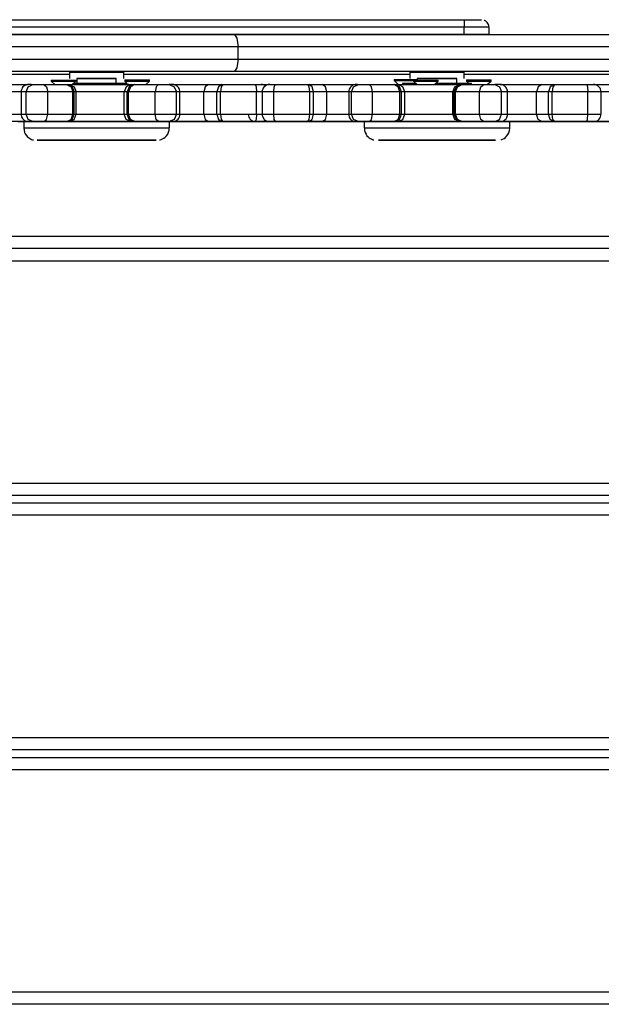
# Model space of a CAD drawing. Units: inches. Extents: x 68 to 148, y 74 to 206.
# Drawn here: x 86 to 89, y 135 to 139 of the extents above; entities that cross this region are included whole.
import ezdxf

# ---------------------------------------------------------------- set-up
doc = ezdxf.new("R2010")
doc.units = ezdxf.units.IN
doc.header["$MEASUREMENT"] = 0
doc.layers.add('Ebene 1', color=7, linetype='Continuous')

# ---------------------------------------------------------------- blocks, each defined once
blk = doc.blocks.new('block 2')
at = {"layer": 'Ebene 1', "color": 179, "lineweight": 25, "true_color": 0x1a171b}
for points in [[(84.4303, 139.1174), (88.2304, 139.1174)], [(88.2304, 139.1174), (88.2304, 139.1088), (88.2304, 139.0875)], [(88.2304, 139.1174), (88.2799, 139.1174), (88.3002, 139.1174)], [(88.3302, 139.0875), (88.3298, 139.0933), (88.3285, 139.0985), (88.3264, 139.1023), (88.324, 139.1061), (88.3214, 139.1088), (88.3186, 139.1112), (88.3161, 139.113), (88.3136, 139.1143), (88.3126, 139.1147), (88.3116, 139.115)], [(88.2304, 139.0875), (84.4303, 139.0875)], [(88.3302, 139.0875), (88.3009, 139.0875), (88.2304, 139.0875)], [(88.2304, 139.0575), (88.2304, 139.0875)], [(88.3302, 139.0875), (88.3302, 139.0575)], [(88.2304, 139.0575), (84.4303, 139.0575)], [(85.1305, 139.0571), (86.7005, 139.0571)], [(85.2615, 139.0571), (86.2802, 139.0571), (87.2994, 139.0571)], [(86.6504, 139.0575), (86.6033, 139.0575), (86.7716, 139.0575), (86.8901, 139.0575)], [(86.8248, 139.0575), (86.7096, 139.0575), (86.6559, 139.0571), (86.7713, 139.0571), (86.8248, 139.0575), (86.8248, 139.0575)], [(86.778, 139.0575), (86.7336, 139.0575), (86.7005, 139.0575)], [(86.7005, 139.0575), (86.7005, 139.0571)], [(86.7806, 139.0575), (86.7799, 139.0575), (86.778, 139.0575)], [(86.7806, 139.0571), (86.7806, 139.0575)], [(86.7806, 139.0571), (88.0804, 139.0571)], [(86.8901, 139.0575), (86.8743, 139.0575), (86.8305, 139.0575)], [(87.2994, 139.0571), (88.2962, 139.0571), (89.2972, 139.0571)], [(87.2994, 139.0571), (87.3096, 139.0423), (87.3139, 139.0072)], [(88.0804, 139.0575), (87.9729, 139.0575), (88.1336, 139.0575), (88.2702, 139.0575)], [(88.2074, 139.0575), (88.1436, 139.0575), (88.0336, 139.0575), (88.0969, 139.0575), (88.2074, 139.0575), (88.2074, 139.0575)], [(88.0804, 139.0571), (88.0487, 139.0571), (88.0353, 139.0571)], [(88.0353, 139.0571), (88.0487, 139.0571), (88.0804, 139.0571)], [(88.1602, 139.0575), (88.1204, 139.0575), (88.0804, 139.0575)], [(88.0804, 139.0575), (88.0804, 139.0571)], [(88.1602, 139.0571), (88.1602, 139.0575)], [(88.1602, 139.0571), (88.2304, 139.0571)], [(88.2702, 139.0575), (88.2399, 139.0575), (88.1605, 139.0575)], [(88.3302, 139.0575), (88.3009, 139.0575), (88.2304, 139.0575)], [(88.2304, 139.0571), (88.3009, 139.0571), (88.3302, 139.0571)], [(87.3139, 139.0072), (86.2802, 139.0072), (85.2468, 139.0072)], [(89.2841, 139.0072), (88.2971, 139.0072), (87.3139, 139.0072)], [(87.3139, 138.9572), (87.3139, 139.0072)], [(85.2468, 138.9572), (86.2802, 138.9572), (87.3139, 138.9572)], [(87.3139, 138.9572), (87.3096, 138.9218), (87.2994, 138.9073)], [(87.3139, 138.9572), (88.2971, 138.9572), (89.2841, 138.9572)], [(85.2007, 138.8969), (86.6302, 138.8969)], [(87.2994, 138.9073), (86.2802, 138.9073), (85.2615, 138.9073)], [(86.5565, 138.8725), (86.6063, 138.8725), (86.6564, 138.8725)], [(86.5565, 138.8725), (86.5565, 138.8687)], [(86.6305, 138.9045), (86.7403, 138.9045), (86.8503, 138.9045)], [(86.6305, 138.9045), (86.6305, 138.8794)], [(86.6564, 138.8687), (86.6564, 138.8725)], [(86.6598, 138.8746), (86.6605, 138.8746)], [(86.6598, 138.8746), (86.6598, 138.8704)], [(86.8204, 138.8794), (86.7403, 138.8794), (86.6605, 138.8794)], [(86.6605, 138.8794), (86.6633, 138.8794), (86.8174, 138.8794), (86.8204, 138.8794)], [(86.6605, 138.8794), (86.6605, 138.8594)], [(86.6881, 138.8794), (86.7403, 138.8794), (86.7928, 138.8794)], [(86.8204, 138.8594), (86.8204, 138.8794)], [(86.8503, 138.8794), (86.8503, 138.9045)], [(86.8503, 138.8969), (88.0101, 138.8969)], [(86.855, 138.8732), (86.9046, 138.8732), (86.9547, 138.8732)], [(86.855, 138.8732), (86.855, 138.869)], [(86.9547, 138.869), (86.9547, 138.8732)], [(89.2972, 138.9073), (88.2962, 138.9073), (87.2994, 138.9073)], [(87.9467, 138.8746), (87.9471, 138.8746), (87.9483, 138.8746)], [(87.9467, 138.8746), (87.9467, 138.8708)], [(87.9483, 138.8746), (87.9905, 138.8746), (88.0403, 138.8746)], [(88.0101, 138.9045), (88.1204, 138.9045), (88.2304, 138.9045)], [(88.0101, 138.9045), (88.0101, 138.8794)], [(88.0251, 138.8725), (88.0255, 138.8725), (88.0268, 138.8725)], [(88.0251, 138.8725), (88.0251, 138.8687)], [(88.0268, 138.8725), (88.0814, 138.8725), (88.1249, 138.8725)], [(88.0427, 138.8794), (88.041, 138.8794), (88.0403, 138.8794)], [(88.0403, 138.8794), (88.0434, 138.8794), (88.1972, 138.8794), (88.2005, 138.8794)], [(88.0403, 138.8794), (88.0403, 138.8725)], [(88.2005, 138.8794), (88.1298, 138.8794), (88.0427, 138.8794)], [(88.0677, 138.8794), (88.1204, 138.8794), (88.1729, 138.8794)], [(88.1249, 138.8687), (88.1249, 138.8725)], [(88.2005, 138.8594), (88.2005, 138.8794)], [(88.2304, 138.8794), (88.2304, 138.9045)], [(88.2304, 138.8969), (89.5325, 138.8969)], [(88.2396, 138.8732), (88.2399, 138.8732), (88.241, 138.8732)], [(88.2396, 138.8732), (88.2396, 138.869)], [(88.241, 138.8732), (88.2961, 138.8732), (88.3395, 138.8732)], [(88.3395, 138.869), (88.3395, 138.8732)], [(86.3039, 138.8542), (86.3822, 138.8542), (86.4647, 138.8542)], [(86.4757, 138.8542), (86.4734, 138.8542), (86.4721, 138.8542), (86.4683, 138.8542), (86.466, 138.8542), (86.4654, 138.8542), (86.4647, 138.8542), (86.4645, 138.8542), (86.464, 138.8542), (86.464, 138.8542), (86.4633, 138.8542), (86.4629, 138.8542), (86.4623, 138.8542), (86.4612, 138.8542), (86.4602, 138.8542), (86.4566, 138.8535), (86.4531, 138.8522), (86.4492, 138.8504), (86.4461, 138.848), (86.4421, 138.8449), (86.4393, 138.8408), (86.4369, 138.836), (86.435, 138.8311), (86.4347, 138.828), (86.4347, 138.8246)], [(86.4548, 138.8246), (86.4629, 138.8456), (86.4827, 138.8542)], [(86.4753, 138.8542), (86.4788, 138.8542), (86.4827, 138.8542)], [(86.4827, 138.8542), (86.5014, 138.8542), (86.5268, 138.8542)], [(86.5268, 138.8542), (86.5784, 138.8542), (86.6185, 138.8542)], [(86.5268, 138.8542), (86.538, 138.8456), (86.5427, 138.8246)], [(86.5565, 138.8687), (86.6063, 138.8687), (86.6564, 138.8687)], [(86.5565, 138.8687), (86.5709, 138.8542)], [(86.6185, 138.8542), (86.6197, 138.8542), (86.6199, 138.8542)], [(86.6185, 138.8542), (86.6369, 138.8456), (86.6443, 138.8246)], [(86.6199, 138.8542), (86.6242, 138.8542), (86.6285, 138.8542)], [(86.6199, 138.8542), (86.6411, 138.8456), (86.6498, 138.8246)], [(86.6285, 138.8542), (86.752, 138.8542), (86.8813, 138.8542)], [(86.6285, 138.8542), (86.6491, 138.8456), (86.6579, 138.8246)], [(86.6417, 138.8542), (86.6564, 138.8687)], [(86.8648, 138.8594), (86.7642, 138.8594), (86.645, 138.8594)], [(86.6598, 138.8704), (86.6605, 138.8704)], [(86.6598, 138.8704), (86.6605, 138.8701)], [(86.8813, 138.8542), (86.8605, 138.8456), (86.8521, 138.8246)], [(86.855, 138.869), (86.9046, 138.869), (86.9547, 138.869)], [(86.855, 138.869), (86.8648, 138.8594)], [(86.8932, 138.8542), (86.8726, 138.8456), (86.8641, 138.8246)], [(86.8669, 138.8573), (86.8701, 138.8542)], [(86.8951, 138.8542), (86.8776, 138.8456), (86.8705, 138.8246)], [(86.8813, 138.8542), (86.8874, 138.8542), (86.8932, 138.8542)], [(86.8932, 138.8542), (86.8941, 138.8542), (86.8951, 138.8542)], [(86.8951, 138.8542), (86.9382, 138.8542), (86.9918, 138.8542)], [(86.9396, 138.8542), (86.9547, 138.869)], [(86.9918, 138.8542), (86.9814, 138.8456), (86.9773, 138.8246)], [(86.9918, 138.8542), (87.0174, 138.8542), (87.0352, 138.8542)], [(87.0779, 138.8246), (87.0782, 138.827), (87.0779, 138.8298), (87.0769, 138.8342), (87.0748, 138.8391), (87.0725, 138.8425), (87.0696, 138.8456), (87.0674, 138.8477), (87.0645, 138.8498), (87.062, 138.8515), (87.0595, 138.8522), (87.0574, 138.8529), (87.055, 138.8535), (87.0534, 138.8542), (87.0517, 138.8542), (87.0507, 138.8542), (87.0496, 138.8542), (87.0493, 138.8542), (87.049, 138.8542), (87.0486, 138.8542), (87.0472, 138.8542), (87.0446, 138.8542), (87.0405, 138.8542), (87.0352, 138.8542)], [(87.0352, 138.8542), (87.0553, 138.8456), (87.0638, 138.8246)], [(87.0493, 138.8542), (87.1241, 138.8542), (87.1947, 138.8542)], [(87.1725, 138.8542), (87.219, 138.8542), (87.2953, 138.8542)], [(87.1947, 138.8542), (87.1809, 138.8456), (87.1752, 138.8246)], [(87.1947, 138.8542), (87.221, 138.8542), (87.2476, 138.8542)], [(87.2476, 138.8542), (87.2341, 138.8456), (87.2284, 138.8246)], [(87.2519, 138.8542), (87.2458, 138.8456), (87.2433, 138.8246)], [(87.2476, 138.8542), (87.2498, 138.8542), (87.2519, 138.8542)], [(87.2519, 138.8542), (87.3173, 138.8542), (87.3835, 138.8542)], [(87.3835, 138.8542), (87.3991, 138.8542), (87.4072, 138.8542)], [(87.3835, 138.8542), (87.3876, 138.8456), (87.389, 138.8246)], [(87.4059, 138.8542), (87.4222, 138.8542), (87.4395, 138.8542)], [(87.4246, 138.8491), (87.4215, 138.8515), (87.4193, 138.8522), (87.4169, 138.8529), (87.4148, 138.8535), (87.4126, 138.8542), (87.4115, 138.8542), (87.4098, 138.8542), (87.4091, 138.8542), (87.4084, 138.8542), (87.4081, 138.8542), (87.4078, 138.8542), (87.4078, 138.8542), (87.4072, 138.8542)], [(87.4432, 138.8542), (87.4431, 138.8542), (87.4426, 138.8542), (87.4419, 138.8542), (87.4417, 138.8542), (87.4417, 138.8542), (87.441, 138.8542), (87.441, 138.8542), (87.4401, 138.8542), (87.4395, 138.8542), (87.4364, 138.8542), (87.4327, 138.8529), (87.4293, 138.8515), (87.4253, 138.8498), (87.4219, 138.847), (87.419, 138.8439), (87.4162, 138.8401), (87.4138, 138.8353), (87.4119, 138.8301), (87.4115, 138.8249), (87.4119, 138.8246), (87.4119, 138.8246)], [(87.4431, 138.8542), (87.4513, 138.8542), (87.4653, 138.8542)], [(87.4586, 138.8246), (87.4603, 138.8456), (87.4653, 138.8542)], [(87.4653, 138.8542), (87.5307, 138.8542), (87.5967, 138.8542)], [(87.5674, 138.8542), (87.6412, 138.8542), (87.6859, 138.8542)], [(87.5967, 138.8542), (87.599, 138.8542), (87.601, 138.8542)], [(87.6043, 138.8246), (87.6021, 138.8456), (87.5967, 138.8542)], [(87.601, 138.8542), (87.6282, 138.8542), (87.6553, 138.8542)], [(87.6198, 138.8246), (87.6141, 138.8456), (87.601, 138.8542)], [(87.6553, 138.8542), (87.7218, 138.8542), (87.7915, 138.8542)], [(87.6741, 138.8246), (87.6687, 138.8456), (87.6553, 138.8542)], [(87.7979, 138.8542), (87.7965, 138.8542), (87.7952, 138.8542), (87.7929, 138.8542), (87.7922, 138.8542), (87.7919, 138.8542), (87.7915, 138.8542), (87.7912, 138.8542), (87.7909, 138.8542), (87.7902, 138.8542), (87.7895, 138.8542), (87.7888, 138.8542), (87.7852, 138.8535), (87.7821, 138.8529), (87.7791, 138.8515), (87.7764, 138.8501), (87.7724, 138.8473), (87.7693, 138.8439), (87.7666, 138.8401), (87.7645, 138.8353), (87.7629, 138.8305), (87.7623, 138.8256)], [(87.774, 138.8246), (87.7822, 138.8456), (87.8027, 138.8542)], [(87.7972, 138.8542), (87.7996, 138.8542), (87.8027, 138.8542)], [(87.8027, 138.8542), (87.8198, 138.8542), (87.8455, 138.8542)], [(87.8455, 138.8542), (87.9002, 138.8542), (87.945, 138.8542)], [(87.8589, 138.8246), (87.8549, 138.8456), (87.8455, 138.8542)], [(87.945, 138.8542), (87.9461, 138.8542), (87.9471, 138.8542)], [(87.9693, 138.8246), (87.9622, 138.8456), (87.945, 138.8542)], [(87.9467, 138.8708), (87.9471, 138.8708), (87.9483, 138.8708)], [(87.9467, 138.8708), (87.9633, 138.8542)], [(87.9471, 138.8542), (87.9541, 138.8542), (87.9612, 138.8542)], [(87.9764, 138.8246), (87.9676, 138.8456), (87.9471, 138.8542)], [(87.9483, 138.8708), (87.9796, 138.8708), (88.0251, 138.8708)], [(87.9612, 138.8542), (88.0942, 138.8542), (88.2143, 138.8542)], [(87.9905, 138.8246), (87.9821, 138.8456), (87.9612, 138.8542)], [(87.9845, 138.8594), (87.9814, 138.8594), (87.9803, 138.8594)], [(87.9803, 138.8594), (87.9803, 138.8542)], [(88.036, 138.8594), (88.0036, 138.8594), (87.9845, 138.8594)], [(88.0251, 138.8687), (88.0255, 138.8687), (88.0268, 138.8687)], [(88.0251, 138.8687), (88.0396, 138.8542)], [(88.0268, 138.8687), (88.0814, 138.8687), (88.1249, 138.8687)], [(88.1104, 138.8542), (88.1249, 138.8687)], [(88.2604, 138.8594), (88.2177, 138.8594), (88.1157, 138.8594)], [(88.1843, 138.8246), (88.1931, 138.8456), (88.2143, 138.8542)], [(88.1901, 138.8246), (88.1989, 138.8456), (88.2201, 138.8542)], [(88.1951, 138.8246), (88.2029, 138.8456), (88.2217, 138.8542)], [(88.2143, 138.8542), (88.217, 138.8542), (88.2201, 138.8542)], [(88.2201, 138.8542), (88.2205, 138.8542), (88.2217, 138.8542)], [(88.2217, 138.8542), (88.2597, 138.8542), (88.3099, 138.8542)], [(88.2396, 138.869), (88.2399, 138.869), (88.241, 138.869)], [(88.2396, 138.869), (88.2494, 138.8594)], [(88.241, 138.869), (88.2961, 138.869), (88.3395, 138.869)], [(88.2604, 138.8542), (88.2604, 138.8594)], [(88.2931, 138.8246), (88.2981, 138.8456), (88.3099, 138.8542)], [(88.3099, 138.8542), (88.3352, 138.8542), (88.3541, 138.8542)], [(88.3242, 138.8542), (88.3395, 138.869)], [(88.4061, 138.8243), (88.4061, 138.8253), (88.4061, 138.826), (88.4056, 138.8315), (88.4036, 138.8363), (88.4018, 138.8404), (88.3991, 138.8439), (88.3965, 138.8463), (88.3941, 138.8487), (88.3912, 138.8504), (88.3887, 138.8522), (88.3863, 138.8529), (88.3843, 138.8535), (88.382, 138.8542), (88.3803, 138.8542), (88.3793, 138.8542), (88.3777, 138.8542), (88.3776, 138.8542), (88.377, 138.8542), (88.3769, 138.8542), (88.3763, 138.8542), (88.3763, 138.8542), (88.3762, 138.8542), (88.3757, 138.8542), (88.3712, 138.8542), (88.3631, 138.8542), (88.3588, 138.8542), (88.3541, 138.8542)], [(88.3541, 138.8542), (88.3739, 138.8456), (88.382, 138.8246)], [(88.3757, 138.8542), (88.4621, 138.8542), (88.5446, 138.8542)], [(88.5446, 138.8542), (88.53, 138.8456), (88.5235, 138.8246)], [(88.5376, 138.8542), (88.58, 138.8542), (88.6771, 138.8542)], [(88.5446, 138.8542), (88.5694, 138.8542), (88.5937, 138.8542)], [(88.5937, 138.8542), (88.5789, 138.8456), (88.5725, 138.8246)], [(88.598, 138.8542), (88.5903, 138.8456), (88.587, 138.8246)], [(88.5937, 138.8542), (88.5955, 138.8542), (88.598, 138.8542)], [(88.598, 138.8542), (88.6618, 138.8542), (88.7281, 138.8542)], [(88.7281, 138.8542), (88.7455, 138.8542), (88.7546, 138.8542)], [(88.7281, 138.8542), (88.7307, 138.8456), (88.7314, 138.8246)], [(88.7507, 138.8542), (88.8108, 138.8542), (88.8623, 138.8542)], [(88.7849, 138.8246), (88.7853, 138.8249), (88.7849, 138.8305), (88.7829, 138.8356), (88.7811, 138.8398), (88.7786, 138.8432), (88.7761, 138.846), (88.7732, 138.8484), (88.7708, 138.8501), (88.7681, 138.8515), (88.766, 138.8529), (88.7634, 138.8535), (88.7617, 138.8535), (88.7594, 138.8542), (88.7586, 138.8542), (88.757, 138.8542), (88.7563, 138.8542), (88.7557, 138.8542), (88.7553, 138.8542), (88.7553, 138.8542), (88.755, 138.8542), (88.7543, 138.8542)], [(86.4343, 138.8246), (86.377, 138.8246), (86.3248, 138.8246)], [(86.4548, 138.8246), (86.4393, 138.8246), (86.4343, 138.8246)], [(86.4343, 138.8246), (86.4343, 138.7343)], [(86.5427, 138.8246), (86.4919, 138.8246), (86.4548, 138.8246)], [(86.4548, 138.7343), (86.4548, 138.8246)], [(86.6443, 138.8246), (86.5999, 138.8246), (86.5427, 138.8246)], [(86.5427, 138.7343), (86.5427, 138.8246)], [(86.6498, 138.8246), (86.6478, 138.8246), (86.6443, 138.8246)], [(86.6443, 138.7343), (86.6443, 138.8246)], [(86.6579, 138.8246), (86.6538, 138.8246), (86.6498, 138.8246)], [(86.6498, 138.7343), (86.6498, 138.8246)], [(86.8521, 138.8246), (86.7527, 138.8246), (86.6579, 138.8246)], [(86.6579, 138.7343), (86.6579, 138.8246)], [(86.8641, 138.8246), (86.8581, 138.8246), (86.8521, 138.8246)], [(86.8521, 138.7343), (86.8521, 138.8246)], [(86.8705, 138.8246), (86.8662, 138.8246), (86.8641, 138.8246)], [(86.8641, 138.7343), (86.8641, 138.8246)], [(86.9773, 138.8246), (86.918, 138.8246), (86.8705, 138.8246)], [(86.8705, 138.7343), (86.8705, 138.8246)], [(87.0638, 138.8246), (87.0285, 138.8246), (86.9773, 138.8246)], [(86.9773, 138.7343), (86.9773, 138.8246)], [(87.0786, 138.8246), (87.0748, 138.8246), (87.0638, 138.8246)], [(87.0638, 138.7343), (87.0638, 138.8246)], [(87.1752, 138.8246), (87.129, 138.8246), (87.0786, 138.8246)], [(87.0786, 138.7343), (87.0786, 138.8246)], [(87.2284, 138.8246), (87.2017, 138.8246), (87.1752, 138.8246)], [(87.1752, 138.7343), (87.1752, 138.8246)], [(87.2433, 138.8246), (87.2355, 138.8246), (87.2284, 138.8246)], [(87.2284, 138.7343), (87.2284, 138.8246)], [(87.389, 138.8246), (87.3159, 138.8246), (87.2433, 138.8246)], [(87.2433, 138.7343), (87.2433, 138.8246)], [(87.4115, 138.8246), (87.401, 138.8246), (87.389, 138.8246)], [(87.389, 138.7343), (87.389, 138.8246)], [(87.4586, 138.8246), (87.425, 138.8246), (87.4115, 138.8246)], [(87.4115, 138.8246), (87.4115, 138.7343)], [(87.6043, 138.8246), (87.5314, 138.8246), (87.4586, 138.8246)], [(87.4586, 138.7343), (87.4586, 138.8246)], [(87.6198, 138.8246), (87.6122, 138.8246), (87.6043, 138.8246)], [(87.6043, 138.7343), (87.6043, 138.8246)], [(87.6741, 138.8246), (87.6468, 138.8246), (87.6198, 138.8246)], [(87.6198, 138.7343), (87.6198, 138.8246)], [(87.7633, 138.8246), (87.7168, 138.8246), (87.6741, 138.8246)], [(87.6741, 138.7343), (87.6741, 138.8246)], [(87.774, 138.8246), (87.7652, 138.8246), (87.7623, 138.8246)], [(87.7623, 138.8246), (87.7623, 138.7343)], [(87.8589, 138.8246), (87.8077, 138.8246), (87.774, 138.8246)], [(87.774, 138.7343), (87.774, 138.8246)], [(87.9693, 138.8246), (87.9199, 138.8246), (87.8589, 138.8246)], [(87.8589, 138.7343), (87.8589, 138.8246)], [(87.9764, 138.8246), (87.9736, 138.8246), (87.9693, 138.8246)], [(87.9693, 138.7343), (87.9693, 138.8246)], [(87.9905, 138.8246), (87.9834, 138.8246), (87.9764, 138.8246)], [(87.9764, 138.7343), (87.9764, 138.8246)], [(88.1843, 138.8246), (88.0925, 138.8246), (87.9905, 138.8246)], [(87.9905, 138.7343), (87.9905, 138.8246)], [(88.1901, 138.8246), (88.187, 138.8246), (88.1843, 138.8246)], [(88.1843, 138.7343), (88.1843, 138.8246)], [(88.1951, 138.8246), (88.1917, 138.8246), (88.1901, 138.8246)], [(88.1901, 138.7343), (88.1901, 138.8246)], [(88.2931, 138.8246), (88.2373, 138.8246), (88.1951, 138.8246)], [(88.1951, 138.7343), (88.1951, 138.8246)], [(88.382, 138.8246), (88.3436, 138.8246), (88.2931, 138.8246)], [(88.2931, 138.7343), (88.2931, 138.8246)], [(88.4061, 138.8246), (88.4001, 138.8246), (88.382, 138.8246)], [(88.382, 138.7343), (88.382, 138.8246)], [(88.5235, 138.8246), (88.4678, 138.8246), (88.4061, 138.8246)], [(88.4061, 138.7343), (88.4061, 138.8246)], [(88.5725, 138.8246), (88.5483, 138.8246), (88.5235, 138.8246)], [(88.5235, 138.7343), (88.5235, 138.8246)], [(88.587, 138.8246), (88.5793, 138.8246), (88.5725, 138.8246)], [(88.5725, 138.7343), (88.5725, 138.8246)], [(88.7314, 138.8246), (88.658, 138.8246), (88.587, 138.8246)], [(88.587, 138.7343), (88.587, 138.8246)], [(88.7853, 138.8246), (88.7698, 138.8246), (88.7314, 138.8246)], [(88.7314, 138.7343), (88.7314, 138.8246)], [(88.8836, 138.8246), (88.838, 138.8246), (88.7853, 138.8246)], [(88.7853, 138.7343), (88.7853, 138.8246)], [(86.3248, 138.7343), (86.3772, 138.7343), (86.435, 138.7343)], [(86.4343, 138.7343), (86.4393, 138.7343), (86.4548, 138.7343)], [(86.4347, 138.7347), (86.4347, 138.7323), (86.4347, 138.7302), (86.4357, 138.7254), (86.438, 138.7206), (86.44, 138.7171), (86.4424, 138.714), (86.445, 138.7116), (86.4478, 138.7095), (86.4504, 138.7082), (86.4531, 138.7064), (86.4552, 138.7057), (86.4573, 138.7051), (86.4591, 138.7051), (86.4609, 138.7051), (86.4619, 138.7044), (86.4629, 138.7044), (86.4633, 138.7044), (86.4636, 138.7044), (86.4636, 138.7044), (86.464, 138.7044), (86.4645, 138.7044)], [(86.4548, 138.7343), (86.4919, 138.7343), (86.5427, 138.7343)], [(86.4827, 138.7044), (86.4629, 138.7133), (86.4548, 138.7343)], [(86.5268, 138.7044), (86.538, 138.7133), (86.5427, 138.7343)], [(86.5427, 138.7343), (86.5999, 138.7343), (86.6443, 138.7343)], [(86.6185, 138.7044), (86.6369, 138.7133), (86.6443, 138.7343)], [(86.6199, 138.7044), (86.6411, 138.7133), (86.6498, 138.7343)], [(86.6285, 138.7044), (86.6491, 138.7133), (86.6579, 138.7343)], [(86.6443, 138.7343), (86.6478, 138.7343), (86.6498, 138.7343)], [(86.6498, 138.7343), (86.6538, 138.7343), (86.6579, 138.7343)], [(86.6579, 138.7343), (86.7527, 138.7343), (86.8521, 138.7343)], [(86.8521, 138.7343), (86.8581, 138.7343), (86.8641, 138.7343)], [(86.8813, 138.7044), (86.8605, 138.7133), (86.8521, 138.7343)], [(86.8641, 138.7343), (86.8662, 138.7343), (86.8705, 138.7343)], [(86.8932, 138.7044), (86.8726, 138.7133), (86.8641, 138.7343)], [(86.8705, 138.7343), (86.918, 138.7343), (86.9773, 138.7343)], [(86.8951, 138.7044), (86.8776, 138.7133), (86.8705, 138.7343)], [(86.9918, 138.7044), (86.9814, 138.7133), (86.9773, 138.7343)], [(86.9773, 138.7343), (87.0285, 138.7343), (87.0638, 138.7343)], [(87.0638, 138.7343), (87.0553, 138.7133), (87.0352, 138.7044)], [(87.0446, 138.7044), (87.0472, 138.7044), (87.0483, 138.7044), (87.0486, 138.7044), (87.049, 138.7044), (87.0493, 138.7044), (87.05, 138.7044), (87.0503, 138.7044), (87.0514, 138.7044), (87.0526, 138.7051), (87.0567, 138.7057), (87.0608, 138.7075), (87.0641, 138.7092), (87.0674, 138.7113), (87.0712, 138.7147), (87.0741, 138.7188), (87.0763, 138.7237), (87.0779, 138.7288), (87.0782, 138.7316), (87.0779, 138.7343)], [(87.0638, 138.7343), (87.0748, 138.7343), (87.0786, 138.7343)], [(87.0772, 138.7343), (87.1287, 138.7343), (87.1752, 138.7343)], [(87.1752, 138.7343), (87.2017, 138.7343), (87.2284, 138.7343)], [(87.1752, 138.7343), (87.1809, 138.7133), (87.1947, 138.7044)], [(87.2284, 138.7343), (87.2341, 138.7133), (87.2476, 138.7044)], [(87.2284, 138.7343), (87.2355, 138.7343), (87.2433, 138.7343)], [(87.2433, 138.7343), (87.2458, 138.7133), (87.2519, 138.7044)], [(87.2433, 138.7343), (87.3159, 138.7343), (87.389, 138.7343)], [(87.3556, 138.7343), (87.3556, 138.734), (87.355, 138.7333), (87.3557, 138.7281), (87.3576, 138.723), (87.3597, 138.7188), (87.3623, 138.7154), (87.3647, 138.7126), (87.3674, 138.7106), (87.37, 138.7088), (87.3728, 138.7075), (87.3749, 138.7064), (87.3774, 138.7057), (87.3792, 138.7051), (87.3809, 138.7051), (87.3823, 138.7044), (87.3835, 138.7044), (87.3842, 138.7044), (87.3848, 138.7044), (87.3852, 138.7044), (87.3855, 138.7044), (87.3859, 138.7044)], [(87.389, 138.7343), (87.3876, 138.7133), (87.3835, 138.7044)], [(87.389, 138.7343), (87.4014, 138.7343), (87.4122, 138.7343)], [(87.4115, 138.7343), (87.425, 138.7343), (87.4586, 138.7343)], [(87.4119, 138.7343), (87.4122, 138.7288), (87.4138, 138.724), (87.4155, 138.7199), (87.4179, 138.7161), (87.4203, 138.7133), (87.4233, 138.7109), (87.4257, 138.7092), (87.4286, 138.7078), (87.431, 138.7064), (87.4334, 138.7057), (87.4351, 138.7051), (87.437, 138.7051), (87.4384, 138.7051), (87.4398, 138.7044), (87.4405, 138.7044), (87.4412, 138.7044), (87.4417, 138.7044), (87.4417, 138.7044), (87.4419, 138.7044), (87.4426, 138.7044)], [(87.4586, 138.7343), (87.5314, 138.7343), (87.6043, 138.7343)], [(87.4653, 138.7044), (87.4603, 138.7133), (87.4586, 138.7343)], [(87.5967, 138.7044), (87.6021, 138.7133), (87.6043, 138.7343)], [(87.601, 138.7044), (87.6141, 138.7133), (87.6198, 138.7343)], [(87.6043, 138.7343), (87.6122, 138.7343), (87.6198, 138.7343)], [(87.6198, 138.7343), (87.6468, 138.7343), (87.6741, 138.7343)], [(87.6553, 138.7044), (87.6687, 138.7133), (87.6741, 138.7343)], [(87.6741, 138.7343), (87.7164, 138.7343), (87.7629, 138.7343)], [(87.7623, 138.7357), (87.7623, 138.735), (87.7623, 138.7347), (87.7623, 138.7292), (87.7645, 138.7237), (87.766, 138.7199), (87.7686, 138.7161), (87.771, 138.7133), (87.774, 138.7109), (87.7764, 138.7092), (87.7791, 138.7078), (87.7814, 138.7064), (87.7838, 138.7057), (87.7855, 138.7051), (87.7876, 138.7051), (87.7888, 138.7051), (87.7902, 138.7044), (87.7909, 138.7044), (87.7912, 138.7044), (87.7915, 138.7044), (87.7919, 138.7044), (87.7919, 138.7044), (87.7922, 138.7044), (87.7926, 138.7044), (87.7933, 138.7044), (87.7946, 138.7044)], [(87.7623, 138.7343), (87.7652, 138.7343), (87.774, 138.7343)], [(87.774, 138.7343), (87.8077, 138.7343), (87.8589, 138.7343)], [(87.8027, 138.7044), (87.7822, 138.7133), (87.774, 138.7343)], [(87.8455, 138.7044), (87.8549, 138.7133), (87.8589, 138.7343)], [(87.8589, 138.7343), (87.9199, 138.7343), (87.9693, 138.7343)], [(87.945, 138.7044), (87.9622, 138.7133), (87.9693, 138.7343)], [(87.9471, 138.7044), (87.9676, 138.7133), (87.9764, 138.7343)], [(87.9612, 138.7044), (87.9821, 138.7133), (87.9905, 138.7343)], [(87.9693, 138.7343), (87.9736, 138.7343), (87.9764, 138.7343)], [(87.9764, 138.7343), (87.9834, 138.7343), (87.9905, 138.7343)], [(87.9905, 138.7343), (88.0925, 138.7343), (88.1843, 138.7343)], [(88.1843, 138.7343), (88.187, 138.7343), (88.1901, 138.7343)], [(88.2143, 138.7044), (88.1931, 138.7133), (88.1843, 138.7343)], [(88.1901, 138.7343), (88.1917, 138.7343), (88.1951, 138.7343)], [(88.2201, 138.7044), (88.1989, 138.7133), (88.1901, 138.7343)], [(88.1951, 138.7343), (88.2373, 138.7343), (88.2931, 138.7343)], [(88.2211, 138.7044), (88.2029, 138.7133), (88.1951, 138.7343)], [(88.2931, 138.7343), (88.3436, 138.7343), (88.382, 138.7343)], [(88.3099, 138.7044), (88.2981, 138.7133), (88.2931, 138.7343)], [(88.3541, 138.7044), (88.3739, 138.7133), (88.382, 138.7343)], [(88.3755, 138.7044), (88.3757, 138.7044), (88.3762, 138.7044), (88.3763, 138.7044), (88.3769, 138.7044), (88.377, 138.7044), (88.3777, 138.7044), (88.3782, 138.7044), (88.3796, 138.7051), (88.381, 138.7051), (88.3829, 138.7051), (88.3844, 138.7057), (88.3894, 138.7078), (88.3937, 138.7102), (88.3972, 138.713), (88.4001, 138.7161), (88.4029, 138.7206), (88.4046, 138.7254), (88.4056, 138.7299), (88.4061, 138.7343)], [(88.382, 138.7343), (88.4001, 138.7343), (88.4061, 138.7343)], [(88.4055, 138.7343), (88.4671, 138.7343), (88.5235, 138.7343)], [(88.5235, 138.7343), (88.5483, 138.7343), (88.5725, 138.7343)], [(88.5446, 138.7044), (88.53, 138.7133), (88.5235, 138.7343)], [(88.5725, 138.7343), (88.5793, 138.7343), (88.587, 138.7343)], [(88.5937, 138.7044), (88.5789, 138.7133), (88.5725, 138.7343)], [(88.587, 138.7343), (88.658, 138.7343), (88.7314, 138.7343)], [(88.598, 138.7044), (88.5903, 138.7133), (88.587, 138.7343)], [(88.7281, 138.7044), (88.7307, 138.7133), (88.7314, 138.7343)], [(88.7314, 138.7343), (88.7698, 138.7343), (88.7853, 138.7343)], [(88.7539, 138.7044), (88.7543, 138.7044), (88.7546, 138.7044), (88.755, 138.7044), (88.7553, 138.7044), (88.7557, 138.7044), (88.7567, 138.7044), (88.7574, 138.7044), (88.7593, 138.7051), (88.761, 138.7051), (88.7651, 138.7064), (88.7691, 138.7078), (88.7732, 138.7106), (88.7772, 138.7144), (88.7806, 138.7188), (88.7832, 138.7243), (88.7846, 138.7292), (88.7849, 138.7343)], [(86.5026, 138.7044), (86.471, 138.7044), (86.3039, 138.7044)], [(86.4233, 138.7044), (86.4333, 138.7044), (86.4454, 138.7044)], [(86.4454, 138.7044), (86.5169, 138.7044), (86.7403, 138.7044), (86.9639, 138.7044), (87.0355, 138.7044)], [(86.4454, 138.7044), (86.4454, 138.6792)], [(86.4454, 138.6792), (86.6157, 138.6792), (86.9301, 138.6792)], [(86.4457, 138.6792), (86.4464, 138.6699), (86.4485, 138.661), (86.4517, 138.6544), (86.4559, 138.6486), (86.4598, 138.6437), (86.4647, 138.6396), (86.469, 138.6368), (86.4733, 138.6341), (86.4771, 138.6324), (86.4814, 138.631), (86.4831, 138.6303), (86.4852, 138.63)], [(86.4827, 138.7044), (86.4666, 138.7044), (86.466, 138.7044)], [(86.466, 138.7044), (86.4666, 138.7044), (86.4676, 138.7044)], [(86.4676, 138.7044), (86.4848, 138.7044), (86.5026, 138.7044)], [(86.5666, 138.7044), (86.4788, 138.7044), (86.584, 138.7044), (86.5666, 138.7044), (86.5666, 138.7044)], [(86.5268, 138.7044), (86.5014, 138.7044), (86.4827, 138.7044)], [(86.5187, 138.7044), (86.5191, 138.7044), (86.5194, 138.7044)], [(86.6185, 138.7044), (86.5784, 138.7044), (86.5268, 138.7044)], [(86.6199, 138.7044), (86.6197, 138.7044), (86.6185, 138.7044)], [(86.6285, 138.7044), (86.6242, 138.7044), (86.6199, 138.7044)], [(86.8813, 138.7044), (86.752, 138.7044), (86.6285, 138.7044)], [(86.8932, 138.7044), (86.8874, 138.7044), (86.8813, 138.7044)], [(86.8951, 138.7044), (86.8941, 138.7044), (86.8932, 138.7044)], [(86.9918, 138.7044), (86.9382, 138.7044), (86.8951, 138.7044)], [(86.9301, 138.6792), (87.0078, 138.6792), (87.0355, 138.6792)], [(87.0352, 138.7044), (87.0174, 138.7044), (86.9918, 138.7044)], [(86.995, 138.6303), (86.9985, 138.631), (87.0021, 138.6317), (87.0073, 138.6341), (87.0126, 138.6372), (87.0186, 138.6417), (87.024, 138.6475), (87.0288, 138.6541), (87.0322, 138.6616), (87.0345, 138.6699), (87.0352, 138.6785)], [(87.1947, 138.7044), (87.0274, 138.7044), (87.0049, 138.7044)], [(87.0049, 138.7044), (87.024, 138.7044), (87.0429, 138.7044)], [(87.0322, 138.7044), (87.0479, 138.7044), (87.0634, 138.7044)], [(87.0446, 138.7044), (87.0479, 138.7044), (87.0352, 138.7044)], [(87.0355, 138.6792), (87.0355, 138.7044)], [(87.0429, 138.7044), (87.044, 138.7044), (87.0446, 138.7044)], [(87.0634, 138.7044), (87.0648, 138.7044), (87.0665, 138.7044)], [(87.0665, 138.7044), (87.1223, 138.7044), (87.185, 138.7044)], [(87.0906, 138.7044), (87.091, 138.7044), (87.0927, 138.7044), (87.0961, 138.7044)], [(87.1361, 138.7044), (87.1092, 138.7044), (87.2687, 138.7044)], [(87.1893, 138.7044), (87.163, 138.7044), (87.1361, 138.7044)], [(87.2953, 138.7044), (87.1685, 138.7044), (87.2577, 138.7044)], [(87.185, 138.7044), (87.2102, 138.7044), (87.2214, 138.7044)], [(87.1923, 138.7044), (87.1911, 138.7044), (87.1893, 138.7044)], [(87.2214, 138.7044), (87.2145, 138.7044), (87.1923, 138.7044)], [(87.2476, 138.7044), (87.221, 138.7044), (87.1947, 138.7044)], [(87.2519, 138.7044), (87.2498, 138.7044), (87.2476, 138.7044)], [(87.3835, 138.7044), (87.3173, 138.7044), (87.2519, 138.7044)], [(87.2577, 138.7044), (87.291, 138.7044), (87.324, 138.7044)], [(87.2687, 138.7044), (87.3004, 138.7044), (87.3321, 138.7044)], [(87.3647, 138.7044), (87.3297, 138.7044), (87.2953, 138.7044)], [(87.324, 138.7044), (87.3266, 138.7044), (87.3283, 138.7044)], [(87.3283, 138.7044), (87.3735, 138.7044), (87.4057, 138.7044)], [(87.3321, 138.7044), (87.3347, 138.7044), (87.3371, 138.7044)], [(87.3371, 138.7044), (87.4028, 138.7044), (87.4648, 138.7044)], [(87.3692, 138.7044), (87.3668, 138.7044), (87.3647, 138.7044)], [(87.3697, 138.7044), (87.3692, 138.7044)], [(87.4741, 138.7044), (87.4264, 138.7044), (87.3692, 138.7044)], [(87.4057, 138.7044), (87.4041, 138.7044), (87.3835, 138.7044)], [(87.3916, 138.7044), (87.3862, 138.7044), (87.4021, 138.7044)], [(87.3916, 138.7044), (87.391, 138.7044), (87.3909, 138.7044)], [(87.4934, 138.7044), (87.4374, 138.7044), (87.3916, 138.7044)], [(87.4021, 138.7044), (87.4648, 138.7044), (87.5307, 138.7044)], [(87.4057, 138.7044), (87.4064, 138.7044), (87.4078, 138.7044), (87.4081, 138.7044), (87.4084, 138.7044), (87.4091, 138.7044), (87.4102, 138.7044), (87.4155, 138.7057), (87.4208, 138.7075), (87.4246, 138.7099)], [(87.4426, 138.7044), (87.4432, 138.7044), (87.4444, 138.7044)], [(87.4653, 138.7044), (87.4448, 138.7044), (87.4444, 138.7044)], [(87.4444, 138.7044), (87.4784, 138.7044), (87.5249, 138.7044)], [(87.4648, 138.7044), (87.4799, 138.7044), (87.4741, 138.7044)], [(87.5967, 138.7044), (87.5307, 138.7044), (87.4653, 138.7044)], [(87.4748, 138.7044), (87.4744, 138.7044), (87.4741, 138.7044)], [(87.4934, 138.7044), (87.493, 138.7044)], [(87.498, 138.7044), (87.496, 138.7044), (87.4934, 138.7044)], [(87.5674, 138.7044), (87.5326, 138.7044), (87.498, 138.7044)], [(87.5249, 138.7044), (87.527, 138.7044), (87.5294, 138.7044)], [(87.5294, 138.7044), (87.563, 138.7044), (87.596, 138.7044)], [(87.5307, 138.7044), (87.5333, 138.7044), (87.5354, 138.7044)], [(87.5354, 138.7044), (87.5667, 138.7044), (87.5983, 138.7044)], [(87.596, 138.7044), (87.6906, 138.7044), (87.5674, 138.7044)], [(87.601, 138.7044), (87.599, 138.7044), (87.5967, 138.7044)], [(87.5983, 138.7044), (87.7593, 138.7044), (87.738, 138.7044)], [(87.6553, 138.7044), (87.6282, 138.7044), (87.601, 138.7044)], [(87.8394, 138.7044), (87.8225, 138.7044), (87.6553, 138.7044)], [(87.6835, 138.7044), (87.6636, 138.7044), (87.6589, 138.7044)], [(87.6589, 138.7044), (87.671, 138.7044), (87.6959, 138.7044)], [(87.6825, 138.7044), (87.6828, 138.7044), (87.6835, 138.7044)], [(87.6865, 138.7044), (87.6846, 138.7044), (87.6835, 138.7044)], [(87.738, 138.7044), (87.7121, 138.7044), (87.6865, 138.7044)], [(87.6906, 138.7044), (87.6909, 138.7044)], [(87.6959, 138.7044), (87.758, 138.7044), (87.8127, 138.7044)], [(87.8027, 138.7044), (87.7922, 138.7044), (87.7976, 138.7044)], [(87.7976, 138.7044), (87.7983, 138.7044), (87.7996, 138.7044)], [(87.7996, 138.7044), (87.8194, 138.7044), (87.8394, 138.7044)], [(87.8455, 138.7044), (87.8198, 138.7044), (87.8027, 138.7044)], [(87.8127, 138.7044), (87.8141, 138.7044), (87.8155, 138.7044)], [(87.8155, 138.7044), (87.8205, 138.7044), (87.8255, 138.7044)], [(87.8255, 138.7044), (87.8968, 138.7044), (88.1204, 138.7044), (88.344, 138.7044), (88.4153, 138.7044)], [(87.8255, 138.7044), (87.8255, 138.6792)], [(87.8255, 138.6792), (87.9514, 138.6792), (88.2217, 138.6792), (88.4055, 138.6792)], [(87.8262, 138.6789), (87.8262, 138.6734), (87.8263, 138.6682), (87.8289, 138.6603), (87.8329, 138.653), (87.8363, 138.6475), (87.841, 138.6427), (87.8451, 138.6393), (87.8498, 138.6362), (87.8541, 138.6341), (87.8582, 138.6324), (87.861, 138.631), (87.8639, 138.6303)], [(87.945, 138.7044), (87.9002, 138.7044), (87.8455, 138.7044)], [(87.9471, 138.7044), (87.9461, 138.7044), (87.945, 138.7044)], [(87.9612, 138.7044), (87.9541, 138.7044), (87.9471, 138.7044)], [(88.2143, 138.7044), (88.0942, 138.7044), (87.9612, 138.7044)], [(88.2201, 138.7044), (88.217, 138.7044), (88.2143, 138.7044)], [(88.2211, 138.7044), (88.2205, 138.7044), (88.2201, 138.7044)], [(88.3099, 138.7044), (88.2597, 138.7044), (88.2211, 138.7044)], [(88.2823, 138.7044), (88.2508, 138.7044), (88.3602, 138.7044), (88.2823, 138.7044), (88.2823, 138.7044)], [(88.3541, 138.7044), (88.3352, 138.7044), (88.3099, 138.7044)], [(88.5446, 138.7044), (88.3777, 138.7044), (88.3412, 138.7044)], [(88.3412, 138.7044), (88.3577, 138.7044), (88.3739, 138.7044)], [(88.3755, 138.7044), (88.3726, 138.7044), (88.3541, 138.7044)], [(88.3739, 138.7044), (88.375, 138.7044), (88.3755, 138.7044)], [(88.3807, 138.6313), (88.3863, 138.6337), (88.392, 138.6365), (88.3975, 138.6406), (88.4025, 138.6455), (88.4075, 138.6523), (88.4115, 138.6592), (88.4146, 138.6678), (88.4153, 138.6772), (88.4153, 138.6785), (88.4149, 138.6799)], [(88.4055, 138.6792), (88.4129, 138.6792), (88.4153, 138.6792)], [(88.4153, 138.7044), (88.4359, 138.7044), (88.4523, 138.7044)], [(88.4153, 138.6792), (88.4153, 138.7044)], [(88.4523, 138.7044), (88.4706, 138.7044), (88.489, 138.7044)], [(88.489, 138.7044), (88.4904, 138.7044), (88.4921, 138.7044)], [(88.4921, 138.7044), (88.5512, 138.7044), (88.6153, 138.7044)], [(88.4943, 138.7044), (88.4947, 138.7044), (88.4961, 138.7044), (88.4968, 138.7044), (88.4974, 138.7044)], [(88.5489, 138.7044), (88.5073, 138.7044), (88.6618, 138.7044)], [(88.6771, 138.7044), (88.5412, 138.7044), (88.6182, 138.7044)], [(88.5937, 138.7044), (88.5694, 138.7044), (88.5446, 138.7044)], [(88.598, 138.7044), (88.5955, 138.7044), (88.5937, 138.7044)], [(88.7281, 138.7044), (88.6618, 138.7044), (88.598, 138.7044)], [(88.6492, 138.7044), (88.6365, 138.7044), (88.6089, 138.7044)], [(88.6153, 138.7044), (88.6396, 138.7044), (88.6492, 138.7044)], [(88.6182, 138.7044), (88.6502, 138.7044), (88.6823, 138.7044)], [(88.6618, 138.7044), (88.695, 138.7044), (88.7277, 138.7044)], [(88.7462, 138.7044), (88.7116, 138.7044), (88.6771, 138.7044)], [(88.6823, 138.7044), (88.6843, 138.7044), (88.6866, 138.7044)], [(88.6866, 138.7044), (88.7267, 138.7044), (88.7539, 138.7044)], [(88.7277, 138.7044), (88.7303, 138.7044), (88.7327, 138.7044)], [(88.7539, 138.7044), (88.7505, 138.7044), (88.7281, 138.7044)], [(88.7327, 138.7044), (88.7973, 138.7044), (88.8569, 138.7044)], [(88.7507, 138.7044), (88.7486, 138.7044), (88.7462, 138.7044)], [(88.7513, 138.7044), (88.7507, 138.7044)], [(88.8623, 138.7044), (88.8108, 138.7044), (88.7507, 138.7044)], [(86.8979, 138.6289), (86.6566, 138.6289), (86.4993, 138.6289), (86.5827, 138.6289), (86.824, 138.6289), (86.9814, 138.6289), (86.8979, 138.6289), (86.8979, 138.6289)], [(86.5709, 138.6289), (86.5875, 138.6289), (86.6605, 138.6289), (86.5709, 138.6289), (86.5709, 138.6289)], [(86.6743, 138.6289), (86.6912, 138.6289), (86.7639, 138.6289), (86.6743, 138.6289), (86.6743, 138.6289)], [(86.8695, 138.6289), (86.886, 138.6289), (86.959, 138.6289), (86.8695, 138.6289), (86.8695, 138.6289)], [(88.3571, 138.6289), (88.1838, 138.6289), (87.9471, 138.6289), (87.8837, 138.6289), (88.0568, 138.6289), (88.2935, 138.6289), (88.3571, 138.6289), (88.3571, 138.6289)], [(87.9433, 138.6289), (88.0108, 138.6289), (88.0353, 138.6289), (87.9433, 138.6289), (87.9433, 138.6289)], [(88.0222, 138.6289), (88.0895, 138.6289), (88.114, 138.6289), (88.0222, 138.6289), (88.0222, 138.6289)], [(88.2365, 138.6289), (88.3038, 138.6289), (88.3281, 138.6289), (88.2365, 138.6289), (88.2365, 138.6289)], [(90.0226, 138.2396), (82.5424, 138.2396)], [(90.0722, 138.1897), (82.4925, 138.1897)], [(90.0226, 138.1397), (82.5424, 138.1397)], [(82.5824, 137.2399), (90.0226, 137.2399)], [(82.5793, 137.1592), (90.0226, 137.1592)], [(90.0226, 137.1896), (82.5881, 137.1896)], [(90.0226, 137.1096), (82.5429, 137.1096)], [(82.5881, 136.2094), (90.0226, 136.2094)], [(90.0226, 136.1595), (82.5557, 136.1595)], [(82.5429, 136.1278), (90.0226, 136.1278)], [(90.0226, 136.0778), (82.5429, 136.0778)], [(82.5424, 135.178), (90.0226, 135.178)], [(90.0226, 135.128), (82.5424, 135.128)]]:
    blk.add_lwpolyline(points, dxfattribs=at)
blk.add_open_spline([(88.0353, 139.0575), (88.0353, 139.0575), (88.103, 139.0575), (88.103, 139.0575), (88.103, 139.0575), (88.0353, 139.0575), (88.0353, 139.0575), (88.0353, 139.0575), (88.0353, 139.0575), (88.0353, 139.0575)], degree=3, knots=[0, 0, 0, 0, 1, 1, 1, 2, 2, 2, 3, 3, 3, 3], dxfattribs=at)

msp = doc.modelspace()

# ---------------------------------------------------------------- block references
at = {"layer": 'Ebene 1'}
msp.add_blockref('block 2', (0, 0), dxfattribs=at)

doc.saveas('drawing.dxf')
